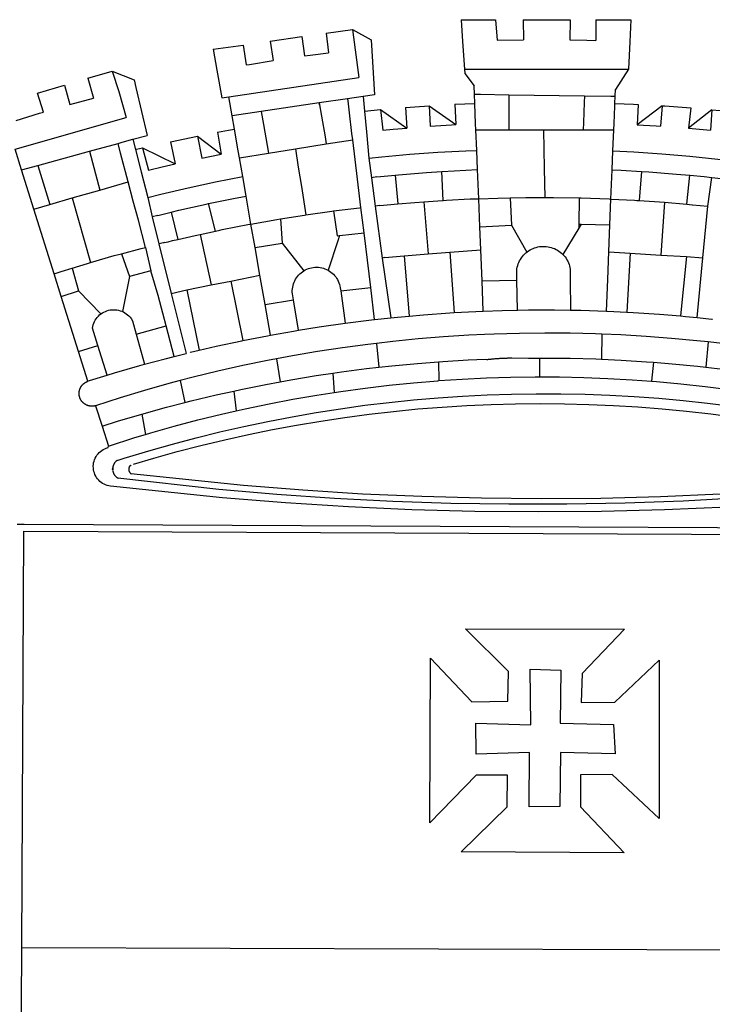
# Model space of a CAD drawing. Extents: x 180265 to 180448, y 1663428 to 1663740.
# Drawn here: x 180352 to 180355, y 1663452 to 1663456 of the extents above; entities that cross this region are included whole.
import ezdxf

# ---------------------------------------------------------------- set-up
doc = ezdxf.new("R2010")
doc.units = 0
doc.header["$LTSCALE"] = 5
doc.header["$MEASUREMENT"] = 0
doc.layers.add('BRAZAO', color=7, linetype='CONTINUOUS')
doc.layers.add('T-DIVIS-EXIS', color=7, linetype='CONTINUOUS')

# ---------------------------------------------------------------- blocks, each defined once
blk = doc.blocks.new('Logo_Prefeitura')
at = {"layer": 'BRAZAO'}
for points in [[(-73.78, 617.42), (-43.78, 617.36)], [(-73.78, 617.42), (-72.46, 598.48)], [(-43.78, 617.36), (-42.59, 599.55)], [(-19.85, 617.32), (-19.69, 599.99)], [(-19.85, 617.32), (20.9, 617.24)], [(20.9, 617.24), (20.6, 599.88)], [(43.31, 617.2), (43.29, 599.38)], [(43.31, 617.2), (73.77, 617.15)], [(73.77, 617.15), (72.8, 598.22)], [(-190.86, 605.71), (-168.01, 608.97)], [(-168.01, 608.97), (-151.77, 600.01), (-148.97, 552.33), (-158.95, 550.84)], [(-168.01, 608.97), (-165.74, 591.28)], [(-239.56, 598.78), (-212.11, 602.69)], [(-239.56, 598.78), (-237.15, 581.93)], [(-212.11, 602.69), (-209.71, 585.94)], [(-190.86, 605.71), (-189.05, 588.6)], [(-72.46, 598.48), (-70.78, 574.53)], [(-42.59, 599.55), (-19.69, 599.99)], [(20.6, 599.88), (35.5, 599.64), (43.29, 599.38)], [(72.8, 598.22), (71.59, 574.38)], [(-289.2, 591.71), (-263.02, 595.43)], [(-289.2, 591.71), (-285.9, 573.58)], [(-263.02, 595.43), (-260.41, 578.16)], [(-165.74, 591.28), (-162.65, 567.22)], [(-260.41, 578.16), (-257.68, 578.64), (-237.15, 581.93)], [(-209.71, 585.94), (-204.76, 586.64), (-189.05, 588.6)], [(-398.08, 566.53), (-376.83, 572.76)], [(-376.83, 572.76), (-357.7, 565.2)], [(-376.83, 572.76), (-370.95, 555)], [(-285.9, 573.58), (-281.5, 549.48)], [(-70.78, 574.53), (71.59, 574.38)], [(-70.78, 574.53), (-70.51, 570.71)], [(71.59, 574.38), (60.22, 556.71)], [(-398.08, 566.53), (-392.97, 549.39)], [(-357.7, 565.2), (-356.16, 558.6)], [(-275.57, 550.37), (-162.65, 567.22)], [(-70.51, 570.71), (-62.51, 560.11)], [(-441.71, 553.74), (-418.23, 560.63)], [(-418.23, 560.63), (-413.65, 543.81)], [(-356.16, 558.6), (-346.45, 517.01)], [(-62.21, 552.75), (-62.51, 560.11)], [(59.99, 550.92), (60.22, 556.71)], [(-436.44, 537.24), (-441.71, 553.74)], [(-413.65, 543.81), (-392.97, 549.39)], [(-370.95, 555), (-364.84, 532.65)], [(-281.5, 549.48), (-275.57, 550.37)], [(-272.68, 533.85), (-275.57, 550.37)], [(-172.33, 548.84), (-197.01, 545.15)], [(-158.95, 550.84), (-172.33, 548.84)], [(-171.99, 546.93), (-172.01, 547.15), (-172.33, 548.84)], [(-158.95, 550.84), (-157.73, 537.99)], [(-61.88, 544.77), (-62.21, 552.75)], [(-62.21, 552.75), (-56.88, 552.67)], [(-56.88, 552.67), (-32.41, 552.3)], [(-32.41, 552.3), (33.37, 551.32)], [(-32.41, 552.3), (-32.4, 545.67)], [(33.37, 551.32), (33.14, 545.57)], [(33.37, 551.32), (56.2, 550.98)], [(56.2, 550.98), (59.99, 550.92)], [(59.74, 544.77), (59.99, 550.92)], [(-197.01, 545.15), (-247.47, 537.61)], [(-197.01, 545.15), (-195.09, 533.8)], [(-197.01, 545.15), (-196.84, 543.64), (-197.01, 545.15)], [(-170.74, 536.65), (-171.99, 546.93)], [(-157.73, 537.99), (-143.72, 539.39)], [(-143.72, 539.39), (-141.71, 521.49)], [(-143.72, 539.39), (-121.02, 523.36)], [(-122.16, 541.2), (-114.06, 541.86), (-101.66, 542.66)], [(-122.16, 541.2), (-121.02, 523.36)], [(-101.66, 542.66), (-100.67, 524.92)], [(-101.66, 542.66), (-78.35, 526.31)], [(-79.16, 543.97), (-61.88, 544.77)], [(-79.16, 543.97), (-78.35, 526.31)], [(-61.16, 527.14), (-61.88, 544.77)], [(-32.4, 545.67), (-32.36, 528.09)], [(33.14, 545.57), (32.42, 528.04)], [(59.03, 527.2), (59.65, 542.46)], [(59.65, 542.46), (59.74, 544.77)], [(59.74, 544.77), (76.03, 544.1), (79.97, 543.88)], [(79.97, 543.88), (79.09, 526.26)], [(100.82, 542.67), (79.09, 526.26)], [(100.82, 542.67), (99.37, 525.03)], [(100.82, 542.67), (103.15, 542.53), (125.77, 540.82)], [(125.77, 540.82), (123.86, 523.16)], [(144, 539.2), (123.86, 523.16)], [(144, 539.2), (142.84, 521.41)], [(144, 539.2), (151.38, 538.51)], [(-461.24, 505.05), (-364.84, 532.65)], [(-460.27, 529.97), (-440.02, 536.21), (-436.44, 537.24)], [(-247.47, 537.61), (-272.68, 533.85)], [(-270.68, 522.36), (-272.68, 533.85)], [(-247.47, 537.61), (-245.48, 526.59)], [(-195.09, 533.8), (-191.96, 515.69)], [(-168.55, 518.61), (-170.74, 536.65)], [(-157.73, 537.99), (-156.03, 520.05)], [(-285.51, 519.65), (-275.76, 521.49), (-270.68, 522.36)], [(-267.4, 503.63), (-270.68, 522.36)], [(-245.48, 526.59), (-242.14, 508.12)], [(-141.71, 521.49), (-132.88, 522.38), (-121.02, 523.36)], [(-100.67, 524.92), (-82.17, 526.13), (-78.35, 526.31)], [(-60.95, 521.87), (-61.16, 527.14)], [(-60.22, 504), (-60.95, 521.87)], [(-60.95, 521.87), (-32.34, 521.83)], [(-32.36, 528.09), (-32.34, 521.83)], [(-32.34, 521.83), (-2.13, 521.8)], [(-2.13, 521.8), (32.16, 521.76)], [(-2.13, 521.8), (-1.84, 505.03)], [(32.42, 528.04), (32.16, 521.76)], [(32.16, 521.76), (58.81, 521.73)], [(58.08, 503.53), (58.81, 521.73)], [(58.81, 521.73), (59.03, 527.2)], [(79.09, 526.26), (95.68, 525.31), (99.37, 525.03)], [(123.86, 523.16), (142.84, 521.41)], [(-368.31, 511.01), (-358.91, 513.59)], [(-358.91, 513.59), (-346.45, 517.01)], [(-358.91, 513.59), (-356.65, 504.73)], [(-326.31, 511.52), (-302.62, 516.42)], [(-302.62, 516.42), (-298.96, 497.37)], [(-302.62, 516.42), (-282.25, 500.82)], [(-285.51, 519.65), (-282.25, 500.82)], [(-191.96, 515.69), (-190.91, 509.59)], [(-190.91, 509.59), (-167.9, 513.25)], [(-167.9, 513.25), (-168.55, 518.61)], [(-165.8, 495.97), (-167.9, 513.25)], [(-156.03, 520.05), (-153.86, 497.24)], [(-455.59, 487.04), (-461.24, 505.05)], [(-396.69, 503.22), (-371.77, 510.06)], [(-371.77, 510.06), (-368.31, 511.01)], [(-369.53, 501.59), (-371.77, 510.06)], [(-356.65, 504.73), (-355.58, 504.99), (-350.47, 506.14)], [(-356.65, 504.73), (-351.67, 485.3)], [(-350.47, 506.14), (-345.26, 486.86)], [(-350.47, 506.14), (-322.15, 492.31)], [(-326.31, 511.52), (-322.15, 492.31)], [(-242.14, 508.12), (-240.96, 501.64)], [(-240.96, 501.64), (-217.65, 505.34)], [(-217.65, 505.34), (-190.91, 509.59)], [(-217.65, 505.34), (-215.16, 489.42)], [(-1.84, 505.03), (-1.56, 488.38)], [(-441.3, 490.97), (-396.69, 503.22)], [(-396.69, 503.22), (-387.51, 469.53)], [(-362.92, 476.59), (-369.53, 501.59)], [(-298.96, 497.37), (-283.77, 500.53), (-282.25, 500.82)], [(-266.35, 497.6), (-267.4, 503.63)], [(-266.35, 497.6), (-240.96, 501.64)], [(-263.49, 481.24), (-266.35, 497.6)], [(-163.74, 479.08), (-165.8, 495.97)], [(-153.86, 497.24), (-142.62, 498.44), (-118.36, 500.6), (-94.06, 502.34), (-69.74, 503.65), (-60.22, 504)], [(-153.86, 497.24), (-151.61, 480.29)], [(-59.54, 487.27), (-60.22, 504)], [(57.41, 487.03), (58.08, 503.53)], [(58.08, 503.53), (76.34, 502.6), (100.64, 500.94), (124.9, 498.85), (149.13, 496.34), (162.08, 494.77)], [(-455.59, 487.04), (-441.3, 490.97)], [(-441.3, 490.97), (-431.12, 457.02)], [(-345.26, 486.86), (-333.46, 489.75), (-322.15, 492.31)], [(-215.16, 489.42), (-212.52, 472.52)], [(-90.38, 485.65), (-79.85, 486.32), (-59.54, 487.27)], [(-58.51, 462.05), (-59.54, 487.27)], [(-1.56, 488.38), (-1.13, 463.1)], [(-444.92, 453.05), (-455.59, 487.04)], [(-351.67, 485.3), (-346, 463.14)], [(-346, 463.14), (-334.6, 466), (-310.88, 471.52), (-287.06, 476.62), (-263.49, 481.24)], [(-260.53, 464.32), (-263.49, 481.24)], [(-160.73, 454.3), (-163.74, 479.08)], [(-146.92, 480.9), (-151.61, 480.29)], [(-151.61, 480.29), (-148.31, 455.45)], [(-146.92, 480.9), (-131.1, 482.51)], [(-131.1, 482.51), (-128.07, 482.82), (-103.97, 484.78), (-90.38, 485.65)], [(-131.1, 482.51), (-128.85, 457.51)], [(-89.34, 460.55), (-90.38, 485.65)], [(56.39, 461.78), (57.41, 487.03)], [(57.41, 487.03), (65.13, 486.72), (82.89, 485.68)], [(82.89, 485.68), (80.82, 460.48)], [(82.89, 485.68), (89.26, 485.31), (113.36, 483.48), (124.82, 482.4)], [(122.24, 457.27), (124.82, 482.4)], [(124.82, 482.4), (137.43, 481.22), (144.13, 480.48)], [(140.45, 455.45), (144.13, 480.48)], [(144.13, 480.48), (160.05, 478.71)], [(-387.51, 469.53), (-362.92, 476.59)], [(-358.53, 459.99), (-362.92, 476.59)], [(-212.52, 472.52), (-208.68, 448)], [(-431.12, 457.02), (-411.46, 462.66)], [(-411.46, 462.66), (-387.51, 469.53)], [(-411.46, 462.66), (-395.57, 406.7)], [(-346, 463.14), (-342, 446.39)], [(-293.2, 457.78), (-271.57, 462.24), (-260.53, 464.32)], [(-256.29, 440.04), (-260.53, 464.32)], [(-86.53, 460.69), (-65.88, 461.79), (-58.51, 462.05)], [(-58.51, 462.05), (-41.77, 462.65), (-31.11, 462.84)], [(-57.52, 437.7), (-58.51, 462.05)], [(-31.11, 462.84), (-17.64, 463.09), (-1.13, 463.1)], [(-31.11, 462.84), (-30.14, 439.09)], [(-1.13, 463.1), (6.49, 463.1), (6.49, 463.1), (28.73, 462.73)], [(28.73, 462.73), (28.56, 440)], [(28.73, 462.73), (30.62, 462.69), (54.73, 461.87), (56.39, 461.78)], [(55.48, 439.31), (56.39, 461.78)], [(56.39, 461.78), (76.72, 460.73)], [(-444.92, 453.05), (-431.12, 457.02)], [(-427.3, 396.9), (-444.92, 453.05)], [(-354.12, 443.27), (-358.53, 459.99)], [(-325.58, 450.24), (-318.83, 452.06), (-295.25, 457.36), (-293.2, 457.78)], [(-286.97, 433.97), (-293.2, 457.78)], [(-184.51, 451.38), (-162.08, 454.15), (-160.73, 454.3)], [(-158.07, 432.39), (-160.73, 454.3)], [(-144.43, 456.02), (-148.31, 455.45)], [(-148.31, 455.45), (-142.32, 410.42)], [(-144.43, 456.02), (-138.08, 456.69), (-128.85, 457.51)], [(-128.85, 457.51), (-114.05, 458.81), (-106.25, 459.36)], [(-106.25, 459.36), (-89.98, 460.51), (-89.34, 460.55)], [(-106.25, 459.36), (-102.34, 414.11)], [(-89.34, 460.55), (-86.53, 460.69)], [(76.72, 460.73), (78.83, 460.62), (80.82, 460.48)], [(80.82, 460.48), (102.85, 458.95)], [(102.85, 458.95), (99.72, 413.12)], [(102.85, 458.95), (122.24, 457.27)], [(122.24, 457.27), (126.94, 456.86), (127.23, 456.83)], [(127.23, 456.83), (140.45, 455.45)], [(136.26, 410.86), (140.45, 455.45)], [(-337.24, 447.58), (-342, 446.39)], [(-342, 446.39), (-336.19, 422.76)], [(-337.24, 447.58), (-325.58, 450.24)], [(-325.58, 450.24), (-319.73, 426.71)], [(-256.29, 440.04), (-233.75, 444.03), (-230.66, 444.52)], [(-230.66, 444.52), (-209.92, 447.82), (-208.68, 448)], [(-230.66, 444.52), (-229.34, 423.45)], [(-208.68, 448), (-186.03, 451.2), (-184.51, 451.38)], [(-184.51, 451.38), (-181.54, 429.78)], [(-347.92, 419.82), (-354.12, 443.27)], [(-283.46, 434.72), (-281.2, 435.2), (-257.51, 439.82), (-256.29, 440.04)], [(-252.73, 419.73), (-256.29, 440.04)], [(-57.52, 437.7), (-30.14, 439.09)], [(-56.71, 417.75), (-57.52, 437.7)], [(-30.14, 439.09), (-16.63, 415.67)], [(28.53, 436.51), (14.6, 413.69)], [(28.56, 440), (28.53, 436.51)], [(30.63, 439.94), (28.53, 436.51)], [(28.56, 440), (30.63, 439.94)], [(30.63, 439.94), (55.48, 439.31)], [(54.54, 415.92), (55.48, 439.31)], [(-319.73, 426.71), (-304.79, 430.17), (-300.42, 431.1)], [(-300.42, 431.1), (-286.97, 433.97)], [(-300.42, 431.1), (-290.78, 387.17)], [(-286.97, 433.97), (-283.46, 434.72)], [(-181.54, 429.78), (-179.5, 430.01)], [(-179.5, 430.01), (-180.95, 425.53)], [(-179.5, 430.01), (-158.07, 432.39)], [(-152.29, 384.87), (-158.07, 432.39)], [(-368.71, 414.3), (-351.71, 418.87), (-347.92, 419.82)], [(-347.92, 419.82), (-343.14, 399.3)], [(-331.64, 423.89), (-332.37, 423.64), (-336.19, 422.76)], [(-336.19, 422.76), (-325.51, 379.79)], [(-331.64, 423.89), (-330.1, 424.27), (-328.3, 424.72), (-324.39, 425.63)], [(-324.39, 425.63), (-319.73, 426.71)], [(-252.73, 419.73), (-229.34, 423.45)], [(-248.53, 395.65), (-252.73, 419.73)], [(-229.34, 423.45), (-210.25, 399.54)], [(-180.95, 425.53), (-189.25, 399.94)], [(-16.63, 415.67), (-16.36, 415.89), (-15.17, 416.75), (-13.92, 417.52), (-12.62, 418.22), (-11.28, 418.84), (-9.91, 419.37), (-8.51, 419.81), (-7.08, 420.17), (-5.63, 420.43), (-4.17, 420.6), (-2.7, 420.68), (-2.7, 420.68), (-1.23, 420.67), (0.24, 420.57), (1.7, 420.38), (3.14, 420.09), (4.57, 419.71), (5.96, 419.25), (7.33, 418.7), (8.65, 418.06), (9.94, 417.35), (11.18, 416.55), (12.36, 415.68), (13.49, 414.73), (14.6, 413.69)], [(-395.57, 406.7), (-375.02, 412.61), (-368.71, 414.3)], [(-368.71, 414.3), (-361.82, 394.6)], [(-140.16, 411.09), (-142.32, 410.42)], [(-142.32, 410.42), (-134.76, 358.68)], [(-140.16, 411.09), (-123.25, 412.44)], [(-123.25, 412.44), (-102.34, 414.11)], [(-123.25, 412.44), (-118.83, 360.22)], [(-102.34, 414.11), (-83.46, 415.61)], [(-83.46, 415.61), (-56.71, 417.75)], [(-83.46, 415.61), (-79.72, 363.21)], [(-55.61, 390.62), (-56.71, 417.75)], [(-25.3, 391.22), (-25.49, 399.67), (-25.29, 401.13), (-25, 402.57), (-24.62, 403.99), (-24.15, 405.39), (-23.59, 406.75), (-22.95, 408.08), (-22.23, 409.36), (-21.43, 410.59), (-20.55, 411.78), (-19.61, 412.9), (-18.59, 413.97), (-17.51, 414.96), (-16.63, 415.67)], [(14.6, 413.69), (15.56, 412.64), (16.49, 411.5), (17.35, 410.31), (18.13, 409.06), (18.83, 407.77), (19.46, 406.43), (19.99, 405.06), (20.44, 403.66), (20.8, 402.23), (21.07, 400.76), (21.09, 391.9)], [(53.57, 391.93), (54.54, 415.92)], [(54.54, 415.92), (73.08, 414.78)], [(73.08, 414.78), (70.28, 363.67)], [(73.08, 414.78), (99.72, 413.12)], [(99.72, 413.12), (122.07, 411.74)], [(122.07, 411.74), (116.75, 360.32)], [(122.07, 411.74), (136.26, 410.86)], [(131.37, 358.9), (136.26, 410.86)], [(-427.3, 396.9), (-421.28, 398.87), (-411.56, 401.84)], [(-411.56, 401.84), (-398.21, 405.94), (-395.57, 406.7)], [(-411.56, 401.84), (-405.97, 382.1)], [(-210.25, 399.54), (-209.14, 400.17), (-207.81, 400.81), (-206.44, 401.35), (-205.04, 401.79), (-203.61, 402.13), (-202.15, 402.38), (-200.69, 402.51), (-199.22, 402.55), (-199.22, 402.55), (-197.75, 402.49), (-196.29, 402.32), (-194.84, 402.04), (-193.42, 401.67), (-192.02, 401.2), (-190.66, 400.63), (-189.25, 399.94)], [(-421.09, 377.11), (-427.3, 396.9)], [(-361.82, 394.6), (-362.38, 391.75)], [(-361.82, 394.6), (-362.38, 391.75)], [(-343.14, 399.3), (-361.82, 394.6)], [(-336.85, 377.92), (-343.14, 399.3)], [(-273.67, 390.6), (-248.53, 395.65)], [(-244.1, 370.33), (-248.53, 395.65)], [(-219.43, 374.29), (-220.3, 379.42), (-220.4, 380.88), (-220.39, 382.36), (-220.29, 383.82), (-220.08, 385.28), (-219.77, 386.72), (-219.36, 388.13), (-218.85, 389.51), (-218.25, 390.86), (-217.55, 392.15), (-216.76, 393.4), (-215.89, 394.58), (-214.94, 395.7), (-213.91, 396.76), (-212.81, 397.73), (-211.64, 398.63), (-210.25, 399.54)], [(-189.25, 399.94), (-188.08, 399.22), (-186.87, 398.38), (-185.73, 397.46), (-184.65, 396.46), (-183.64, 395.38), (-182.71, 394.24), (-181.87, 393.04), (-181.11, 391.78), (-180.43, 390.47), (-179.86, 389.11), (-179.38, 387.72), (-179, 386.3), (-178.69, 384.7), (-178.35, 382.2)], [(-362.38, 391.75), (-367.82, 364.08)], [(-312.12, 382.88), (-290.78, 387.17)], [(-290.78, 387.17), (-273.67, 390.6)], [(-273.67, 390.6), (-263.47, 338.89)], [(-178.35, 382.2), (-152.29, 384.87)], [(-148.92, 357.16), (-152.29, 384.87)], [(-55.61, 390.62), (-25.3, 391.22)], [(-54.54, 364.48), (-55.61, 390.62)], [(-24.71, 365.36), (-25.3, 391.22)], [(21.09, 391.9), (21.15, 365.41)], [(52.46, 364.55), (53.57, 391.93)], [(-421.09, 377.11), (-405.97, 382.1)], [(-406.15, 329.51), (-421.09, 377.11)], [(-405.97, 382.1), (-386.65, 361.98)], [(-329.96, 351.84), (-336.85, 377.92)], [(-325.51, 379.79), (-312.12, 382.88)], [(-325.51, 379.79), (-312.62, 327.77)], [(-312.12, 382.88), (-301.35, 330.47)], [(-178.35, 382.2), (-174.56, 353.99)], [(-244.1, 370.33), (-219.43, 374.29)], [(-239.42, 343.58), (-244.1, 370.33)], [(-214.95, 347.89), (-219.43, 374.29)], [(-389.26, 334.56), (-393.94, 349.73), (-393.67, 351.18), (-393.29, 352.6), (-392.79, 353.98), (-392.19, 355.33), (-391.49, 356.62), (-390.68, 357.85), (-389.79, 359.02), (-388.8, 360.11), (-387.73, 361.12), (-386.65, 361.98)], [(-386.65, 361.98), (-385.37, 362.87), (-384.09, 363.6), (-382.76, 364.23), (-381.38, 364.76), (-379.97, 365.17), (-378.53, 365.47), (-377.07, 365.65), (-375.6, 365.72), (-375.6, 365.72), (-374.13, 365.68), (-372.67, 365.51), (-371.22, 365.24), (-369.8, 364.85), (-368.42, 364.35), (-367.82, 364.08)], [(-367.82, 364.08), (-367.08, 363.74), (-365.79, 363.03), (-364.56, 362.22), (-363.4, 361.32), (-362.31, 360.32), (-361.31, 359.25), (-360.39, 358.1), (-359.09, 356.06), (-355.9, 344.5)], [(-134.76, 358.68), (-129.09, 359.3), (-118.83, 360.22)], [(-118.83, 360.22), (-106.39, 361.34), (-83.65, 362.99), (-79.72, 363.21)], [(-79.72, 363.21), (-60.89, 364.24), (-54.54, 364.48)], [(-54.54, 364.48), (-38.11, 365.1), (-24.71, 365.36)], [(-24.71, 365.36), (-15.32, 365.55), (7.47, 365.61), (7.47, 365.61), (21.15, 365.41)], [(21.15, 365.41), (30.26, 365.27), (52.46, 364.55)], [(52.46, 364.55), (53.04, 364.53), (70.28, 363.67)], [(70.28, 363.67), (75.81, 363.4), (98.55, 361.87), (116.75, 360.32)], [(116.75, 360.32), (121.26, 359.94), (131.37, 358.9)], [(-355.9, 344.5), (-329.96, 351.84)], [(-322.91, 325.17), (-329.96, 351.84)], [(-214.95, 347.89), (-196.93, 350.79), (-174.56, 353.99)], [(-174.56, 353.99), (-174.37, 354.02), (-151.75, 356.86), (-148.92, 357.16)], [(-148.92, 357.16), (-134.76, 358.68)], [(131.37, 358.9), (143.94, 357.61), (144.71, 357.52)], [(-355.9, 344.5), (-348.67, 318.35)], [(-263.47, 338.89), (-241.87, 343.15), (-239.42, 343.58)], [(-239.42, 343.58), (-219.44, 347.16), (-214.95, 347.89)], [(-53.6, 344.12), (-67.11, 343.5), (-89.1, 342.1), (-111.06, 340.32), (-132.99, 338.16), (-147.35, 336.49)], [(48.43, 344.5), (43.03, 344.72), (21, 345.24), (-1.04, 345.38), (-1.04, 345.38), (-23.07, 345.14), (-45.1, 344.51), (-53.6, 344.12)], [(48.43, 344.5), (48.18, 322.71)], [(140.85, 337.67), (130.95, 338.77), (109.01, 340.84), (87.04, 342.51), (65.04, 343.81), (48.43, 344.5)], [(-406.15, 329.51), (-389.26, 334.56)], [(-381.33, 308.84), (-389.26, 334.56)], [(-301.35, 330.47), (-286.52, 333.94), (-264.24, 338.74), (-263.47, 338.89)], [(-147.35, 336.49), (-154.88, 335.61), (-176.72, 332.68), (-198.5, 329.37), (-220.23, 325.68), (-234.12, 323.07)], [(-147.35, 336.49), (-145.29, 315.75)], [(140.85, 337.67), (138.69, 315.78)], [(232.18, 324.16), (218.25, 326.71), (196.5, 330.3), (174.7, 333.5), (152.85, 336.33), (140.85, 337.67)], [(-398.03, 303.65), (-406.15, 329.51)], [(-348.67, 318.35), (-330.82, 323.18), (-322.91, 325.17)], [(-322.91, 325.17), (-312.62, 327.77)], [(-309.11, 328.65), (-308.72, 328.75), (-301.35, 330.47)], [(-381.33, 308.84), (-374.71, 310.88), (-352.82, 317.22), (-348.67, 318.35)], [(-234.12, 323.07), (-241.88, 321.62), (-263.47, 317.17), (-284.97, 312.35), (-306.38, 307.15), (-317.89, 304.15)], [(-234.12, 323.07), (-231.03, 303.1)], [(-145.29, 315.75), (-133.82, 317.04), (-111.77, 319.12), (-93.33, 320.55)], [(-93.33, 320.55), (-89.69, 320.83), (-67.58, 322.15), (-52.45, 322.78)], [(-93.33, 320.55), (-93.06, 304.12)], [(-52.45, 322.78), (-51.31, 322.53), (-50.61, 322.61), (-49.91, 322.69), (-49.21, 322.76), (-48.51, 322.83), (-47.81, 322.9), (-47.11, 322.97), (-46.41, 323.04), (-45.71, 323.1), (-45, 323.16), (-44.3, 323.22), (-43.6, 323.27), (-42.9, 323.32), (-42.19, 323.37), (-41.49, 323.42), (-40.79, 323.47), (-40.09, 323.51), (-39.38, 323.55), (-38.68, 323.59), (-37.97, 323.62), (-37.27, 323.66), (-36.57, 323.69), (-35.86, 323.71), (-35.16, 323.74), (-34.46, 323.76), (-33.75, 323.78), (-33.05, 323.8), (-32.34, 323.81), (-31.64, 323.83), (-30.93, 323.84), (-30.23, 323.84), (-29.63, 323.85)], [(-29.63, 323.85), (-15.36, 323.78), (-5.67, 323.72)], [(-5.67, 323.72), (-5.71, 307.4)], [(-5.67, 323.72), (-1.16, 323.78), (-1.16, 323.78), (20.99, 323.55), (43.13, 322.93), (48.18, 322.71)], [(48.18, 322.71), (65.25, 321.93), (87.36, 320.54), (93.21, 320.07)], [(93.21, 320.07), (91.52, 303.65)], [(93.21, 320.07), (109.43, 318.77), (131.47, 316.61), (138.69, 315.78)], [(-398.03, 303.65), (-396.5, 304.16), (-384, 308.01)], [(-384, 308.01), (-381.33, 308.84)], [(-231.03, 303.1), (-221.55, 304.84), (-199.7, 308.47), (-185.1, 310.63)], [(-185.1, 310.63), (-177.79, 311.71), (-155.83, 314.56), (-145.29, 315.75)], [(-185.1, 310.63), (-184.05, 293.88)], [(138.69, 315.78), (153.48, 314.07), (175.43, 311.14), (184.92, 309.71)], [(-391.3, 282.41), (-391.7, 282.3), (-391.96, 282.23), (-392.22, 282.18), (-392.47, 282.12), (-392.73, 282.08), (-392.99, 282.04), (-393.25, 282.01), (-393.52, 281.98), (-393.78, 281.96), (-394.04, 281.95), (-394.3, 281.94), (-394.57, 281.94), (-394.83, 281.94), (-395.09, 281.95), (-395.36, 281.97), (-395.62, 282), (-395.88, 282.03), (-396.14, 282.06), (-396.4, 282.1), (-396.66, 282.15), (-396.92, 282.21), (-397.17, 282.27), (-397.43, 282.33), (-397.68, 282.41), (-397.93, 282.49), (-398.18, 282.57), (-398.43, 282.66), (-398.68, 282.76), (-398.92, 282.86), (-399.16, 282.97), (-399.4, 283.08), (-399.63, 283.2), (-399.86, 283.32), (-400.09, 283.46), (-400.32, 283.59), (-400.54, 283.73), (-400.76, 283.88), (-400.97, 284.03), (-401.19, 284.19), (-401.39, 284.35), (-401.6, 284.51), (-401.8, 284.69), (-402, 284.86), (-402.19, 285.04), (-402.37, 285.23), (-402.56, 285.42), (-402.74, 285.61), (-402.91, 285.81), (-403.08, 286.01), (-403.24, 286.21), (-403.4, 286.42), (-403.56, 286.64), (-403.7, 286.86), (-403.85, 287.08), (-403.99, 287.3), (-404.12, 287.53), (-404.25, 287.76), (-404.37, 287.99), (-404.49, 288.23), (-404.6, 288.47), (-404.7, 288.71), (-404.8, 288.95), (-404.9, 289.2), (-404.98, 289.45), (-405.07, 289.7), (-405.14, 289.95), (-405.21, 290.2), (-405.28, 290.46), (-405.33, 290.71), (-405.39, 290.97), (-405.43, 291.23), (-405.47, 291.49), (-405.5, 291.75), (-405.53, 292.02), (-405.55, 292.28), (-405.57, 292.54), (-405.58, 292.8), (-405.58, 293.07), (-405.57, 293.33), (-405.56, 293.59), (-405.55, 293.86), (-405.52, 294.12), (-405.49, 294.38), (-405.46, 294.64), (-405.42, 294.9), (-405.37, 295.16), (-405.31, 295.42), (-405.25, 295.67), (-405.19, 295.93), (-405.12, 296.18), (-405.04, 296.43), (-404.95, 296.68), (-404.86, 296.93), (-404.77, 297.18), (-404.67, 297.42), (-404.56, 297.66), (-404.45, 297.9), (-404.33, 298.13), (-404.2, 298.37), (-404.07, 298.59), (-403.94, 298.82), (-403.8, 299.04), (-403.65, 299.26), (-403.5, 299.48), (-403.34, 299.69), (-403.18, 299.9), (-403.02, 300.1), (-402.85, 300.3), (-402.67, 300.5), (-402.49, 300.69), (-402.31, 300.88), (-402.12, 301.06), (-401.92, 301.24), (-401.73, 301.42), (-401.53, 301.59), (-401.32, 301.75), (-401.11, 301.91), (-400.9, 302.07), (-400.68, 302.22), (-400.46, 302.36), (-400.24, 302.5), (-400.01, 302.63), (-399.78, 302.76), (-399.55, 302.88), (-399.31, 303), (-399.07, 303.11), (-398.83, 303.22), (-398.59, 303.32), (-398.34, 303.41), (-398.03, 303.65)], [(-317.89, 304.15), (-327.7, 301.58), (-348.92, 295.64), (-370.03, 289.33), (-391.3, 282.41)], [(-317.89, 304.15), (-313.8, 285.13)], [(-271.24, 295.1), (-265.04, 296.46), (-243.33, 300.84), (-231.03, 303.1)], [(-184.05, 293.88), (-178.12, 294.8), (-157.17, 297.66), (-136.18, 300.16), (-115.14, 302.29), (-94.07, 304.05), (-93.06, 304.12)], [(-93.06, 304.12), (-72.98, 305.44), (-51.86, 306.47), (-30.73, 307.13), (-9.59, 307.41), (-9.59, 307.41), (-5.71, 307.4)], [(-5.71, 307.4), (11.55, 307.33), (32.69, 306.88), (53.81, 306.06), (74.92, 304.88), (91.52, 303.65)], [(91.52, 303.65), (96, 303.32), (117.06, 301.4), (138.07, 299.11), (159.05, 296.45), (179.97, 293.42), (182.44, 293.02)], [(-364.42, 237.35), (-345.05, 243.23), (-324.54, 249.07), (-303.93, 254.55), (-283.23, 259.66), (-262.44, 264.42), (-241.57, 268.81), (-220.63, 272.84), (-199.63, 276.5), (-178.56, 279.79), (-157.43, 282.71), (-136.26, 285.27), (-115.05, 287.45), (-93.8, 289.27), (-72.53, 290.71), (-51.23, 291.78), (-29.92, 292.48), (-8.6, 292.81), (-8.6, 292.81), (12.73, 292.76), (34.05, 292.34), (55.36, 291.55), (76.65, 290.39), (97.92, 288.86), (119.16, 286.96), (140.36, 284.68), (161.52, 282.04)], [(-313.8, 285.13), (-308.22, 286.56), (-286.67, 291.7), (-271.24, 295.1)], [(-271.24, 295.1), (-269.1, 277.93)], [(-269.1, 277.93), (-261.31, 279.7), (-240.61, 284.02), (-219.84, 287.97), (-199.01, 291.57), (-184.05, 293.88)], [(-391.3, 282.41), (-385.65, 264.7)], [(-358.44, 231.53), (-358.24, 231.6), (-340.76, 236.79), (-320.29, 242.49), (-299.72, 247.83), (-279.06, 252.81), (-258.32, 257.43), (-237.51, 261.68), (-216.62, 265.57), (-195.66, 269.1), (-174.65, 272.26), (-153.59, 275.05), (-132.47, 277.48), (-111.33, 279.53), (-90.14, 281.22), (-68.94, 282.53), (-47.71, 283.48), (-26.47, 284.05), (-5.22, 284.26), (-5.22, 284.26), (16.03, 284.09), (37.27, 283.55), (58.5, 282.64), (79.71, 281.36), (100.89, 279.71), (122.05, 277.69), (143.16, 275.3), (164.23, 272.55)], [(151.14, 205.52), (99.38, 203.29), (47.6, 201.97), (-4.2, 201.56), (-56, 202.04), (-107.78, 203.44), (-159.54, 205.73), (-211.24, 208.93), (-262.88, 213.03), (-360.63, 223.37)], [(-351.2, 275.13), (-329.67, 281.05), (-313.8, 285.13)], [(-385.65, 264.7), (-372.27, 268.9), (-351.2, 275.13)], [(-351.2, 275.13), (-348.01, 257.4)], [(-348.01, 257.4), (-343.24, 258.84), (-322.9, 264.59), (-302.46, 269.98), (-281.92, 275.02), (-269.1, 277.93)], [(-385.65, 264.7), (-380.12, 247.39)], [(-357.13, 254.65), (-348.01, 257.4)], [(-380.12, 247.39), (-357.13, 254.65)], [(157.83, 194.28), (102.97, 191.93), (48.08, 190.55), (-6.82, 190.12), (-61.72, 190.65), (-116.61, 192.14), (-171.46, 194.58), (-226.25, 197.99), (-280.98, 202.35), (-378.27, 212.48), (-379.72, 212.73), (-381.14, 213.1), (-382.53, 213.6), (-383.87, 214.21), (-385.15, 214.93), (-386.36, 215.76), (-387.5, 216.69), (-388.56, 217.72), (-389.52, 218.83), (-390.38, 220.02), (-391.14, 221.28), (-391.79, 222.61), (-392.32, 223.98), (-392.73, 225.39), (-393.02, 226.83), (-393.19, 228.29), (-393.23, 229.77), (-393.14, 231.23), (-392.93, 232.69), (-392.59, 234.12), (-392.13, 235.52), (-391.55, 236.87), (-390.86, 238.17), (-390.06, 239.41), (-389.16, 240.57), (-388.16, 241.65), (-387.07, 242.64), (-385.9, 243.53), (-384.66, 244.32), (-383.35, 245), (-381.99, 245.57), (-380.34, 246.08), (-380.12, 247.39)], [(-372.39, 234.8), (-373.45, 234.17), (-373.68, 233.95), (-373.9, 233.72), (-374.12, 233.48), (-374.33, 233.24), (-374.53, 232.99), (-374.72, 232.73), (-374.9, 232.46), (-375.07, 232.19), (-375.23, 231.92), (-375.38, 231.63), (-375.52, 231.35), (-375.66, 231.06), (-375.78, 230.76), (-375.89, 230.46), (-375.99, 230.16), (-376.08, 229.85), (-376.16, 229.54), (-376.23, 229.23), (-376.29, 228.91), (-376.33, 228.59), (-376.19, 228.32)], [(-372.39, 234.8), (-372.97, 234.61), (-372.68, 234.71), (-372.39, 234.8)], [(-372.39, 234.8), (-365.45, 237.04), (-364.42, 237.35)], [(-360.61, 230.57), (-360.45, 230.7), (-360.26, 230.84), (-360.61, 230.57)], [(-376.19, 228.32), (-376.57, 227.03), (-376.5, 227.34), (-376.45, 227.55), (-376.32, 227.93), (-376.19, 228.32)], [(-376.19, 228.32), (-376.35, 226.36), (-376.19, 228.32)], [(-376.27, 225.94), (-376.25, 225.72), (-376.19, 225.41), (-376.11, 225.1), (-376.02, 224.79), (-375.93, 224.48), (-375.82, 224.18), (-375.7, 223.88), (-375.57, 223.59), (-375.43, 223.3), (-375.28, 223.02), (-375.13, 222.74), (-374.96, 222.47), (-374.78, 222.2), (-374.59, 221.94), (-374.4, 221.69), (-374.19, 221.44), (-373.98, 221.2), (-373.76, 220.97), (-373.53, 220.75), (-373.29, 220.53), (-373.05, 220.32), (-372.8, 220.12), (-372.54, 219.93), (-372.28, 219.75), (-372.02, 219.48)], [(-360.61, 230.57), (-361.98, 229.26), (-362.08, 229.06), (-362.16, 228.86), (-362.24, 228.65), (-362.31, 228.44), (-362.36, 228.22), (-362.41, 228.01), (-362.44, 227.79), (-362.46, 227.57), (-362.48, 227.35), (-362.48, 227.13), (-362.47, 226.9), (-362.45, 226.68), (-362.42, 226.47), (-362.38, 226.25), (-362.33, 226.03), (-362.27, 225.82), (-362.2, 225.61), (-362.11, 225.4), (-362.02, 225.2), (-361.92, 225.01), (-361.81, 224.82), (-361.69, 224.63), (-361.56, 224.45), (-361.42, 224.28), (-361.27, 224.11), (-361.12, 223.95), (-360.95, 223.8), (-360.78, 223.66), (-360.63, 223.37)], [(-360.61, 230.57), (-361.79, 229.69), (-361.63, 229.81), (-361.46, 229.94), (-361.28, 230.07), (-360.61, 230.57)], [(-360.63, 223.37), (-360.23, 223.33), (-360.43, 223.35), (-360.63, 223.37)], [(369.75, 221.87), (369.49, 221.84), (369.23, 221.8), (320.24, 215.73), (270.05, 210.39), (219.78, 205.93), (169.44, 202.35), (119.05, 199.65), (68.61, 197.82), (18.15, 196.88), (-32.32, 196.82), (-82.78, 197.64), (-133.22, 199.35), (-183.62, 201.93), (-233.97, 205.39), (-284.25, 209.73), (-372.02, 219.48)], [(-372.02, 219.48), (-371.72, 219.45), (-372.02, 219.48)], [(-459.25, 179.6), (-453.42, 179.57)], [(-453.42, 179.57), (450.15, 175.32), (478.81, 150.74), (483.77, -468.8)], [(-455.36, -187.88), (-453.45, 173.52)], [(-453.45, 173.52), (448.49, 169.47), (449.57, -190.75)], [(-70.04, 88.63), (68.15, 88.32), (31.48, 49.89), (30.56, 24.83), (59.7, 25.01), (98.17, 61.49), (98.17, 61.49), (98.37, -75.92), (57.4, -37.7), (57.4, -37.7), (30.06, -37.87), (29.89, -65.92), (67.71, -105.8), (-73.61, -104.71), (-33.64, -65.82), (-33.47, -38.22), (-33.47, -38.22), (-60.65, -38.24), (-100.93, -79.53), (-100.38, 63.29), (-100.38, 63.29), (-64.36, 25.21), (-33.27, 25.83), (-32.5, 51.64), (-70.04, 88.63)], [(-60.87, 6.72), (-13.31, 5.3), (-13.72, 53.6), (-13.72, 53.6), (12.86, 52.72), (12.22, 6.97), (58.48, 5.8), (59.97, -19.85), (12.51, -18.68), (12.51, -18.68), (12.02, -65.49), (-14.71, -65.81), (-14.23, -18.55), (-14.23, -18.55), (-60.64, -19.94), (-60.87, 6.72)], [(-445.37, -528.71), (-445.48, -528.25), (-447.17, -520.49), (-448.73, -512.7), (-450.15, -504.89), (-451.44, -497.05), (-452.59, -489.19), (-453.6, -481.31), (-454.47, -473.42), (-455.21, -465.51), (-455.8, -457.59), (-456.26, -449.66), (-456.69, -437.88), (-455.36, -187.88)], [(-455.36, -187.88), (449.57, -190.75)]]:
    blk.add_lwpolyline(points, dxfattribs=at)

msp = doc.modelspace()

# ---------------------------------------------------------------- block references
at = {"layer": 'T-DIVIS-EXIS', "linetype": 'Continuous', "xscale": 0.004972753464244306, "yscale": 0.004972753347828984, "zscale": 0.00497275349820734}
msp.add_blockref('Logo_Prefeitura', (180354.7233, 1663453.0885), dxfattribs=at)

doc.saveas('drawing.dxf')
